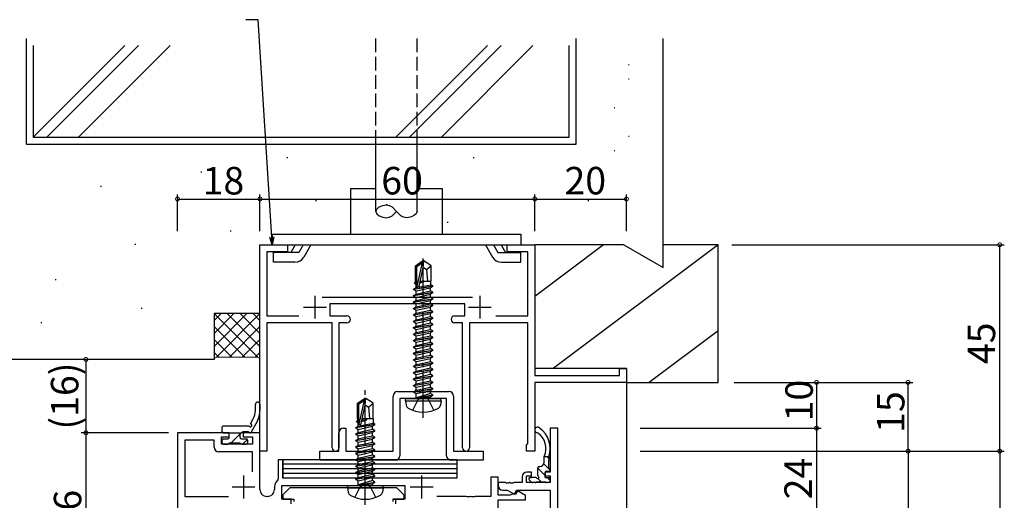
# Model space of a CAD drawing. Extents: x 0 to 1133, y 0 to 806.
# Drawn here: x 115 to 330, y 533 to 638 of the extents above; entities that cross this region are included whole.
import ezdxf

# ---------------------------------------------------------------- set-up
doc = ezdxf.new("R2010")
doc.units = 0
doc.linetypes.add('YCENTER_1', pattern=[13, 10, -1, 1, -1])
doc.linetypes.add('YHIDDEN_1', pattern=[4, 3, -1])
for name, color, linetype in [('YKK_11', 7, 'CONTINUOUS'), ('YKK_12', 2, 'CONTINUOUS'), ('YKK_13', 4, 'CONTINUOUS'), ('YKK_D', 6, 'CONTINUOUS'), ('YSS_K', 3, 'CONTINUOUS')]:
    doc.layers.add(name, color=color, linetype=linetype)
doc.styles.get("Standard").update_dxf_attribs({"font": 'ROMANS.SHX', "bigfont": 'EXTFONT.SHX'})

msp = doc.modelspace()

# ---------------------------------------------------------------- linework, layer by layer
at = {"layer": 'YKK_11', "color": 0, "linetype": 'ByBlock', "lineweight": -2}
for p, q in [((167, 543.84), (167, 588.84)), ((167, 588.84), (173, 588.84)), ((173, 587.34), (168.5, 587.34)), ((168.5, 587.34), (168.5, 573.34)), ((173, 588.84), (173, 587.34)), ((221, 587.34), (221, 588.84)), ((221, 588.84), (227, 588.84)), ((225.5, 587.34), (221, 587.34)), ((225.5, 573.34), (225.5, 587.34)), ((227, 588.84), (227, 560.34)), ((180.6, 577.44), (213.4, 577.44)), ((211.75, 575.94), (182.25, 575.94)), ((182.25, 575.94), (182.25, 573.34)), ((211.75, 573.34), (211.75, 575.94)), ((168.5, 573.34), (175.52, 573.34)), ((182.75, 571.84), (168.5, 571.84)), ((168.5, 571.84), (168.5, 543.84)), ((182.25, 573.34), (186, 573.34)), ((182.75, 544.59), (182.75, 571.84)), ((186, 571.84), (184.25, 571.84)), ((184.25, 571.84), (184.25, 544.59)), ((209.5, 573.34), (211.75, 573.34)), ((211.25, 571.84), (209.5, 571.84)), ((211.25, 544.59), (211.25, 571.84)), ((225.5, 571.84), (212.75, 571.84)), ((212.75, 571.84), (212.75, 544.59)), ((218.48, 573.34), (225.5, 573.34)), ((225.5, 545.53), (225.5, 571.84)), ((245.5, 560.34), (245.5, 561.84)), ((245.5, 561.84), (247, 561.84)), ((247, 561.84), (247, 558.84)), ((227, 560.34), (245.5, 560.34)), ((197.05, 556.84), (201.98, 556.84)), ((201.98, 556.84), (202.17, 556.7)), ((203.13, 556.7), (203.32, 556.84)), ((203.32, 556.84), (208.25, 556.84)), ((247, 558.84), (227, 558.84)), ((227, 558.84), (227, 543.84)), ((196.05, 543.84), (196.05, 555.84)), ((207.75, 555.34), (197.55, 555.34)), ((197.55, 555.34), (197.55, 542.84)), ((202.17, 556.7), (203.13, 556.7)), ((207.75, 542.84), (207.75, 555.34)), ((209.25, 555.84), (209.25, 543.84)), ((185.25, 548.84), (185.75, 548.84)), ((185.75, 548.84), (185.75, 543.84)), ((232, 548.84), (230.37, 548.84)), ((230.37, 548.84), (230.37, 539.27)), ((232, 524.84), (232, 548.84)), ((160.3, 547.84), (149, 547.84)), ((149, 547.84), (149, 512.66)), ((156.97, 546.21), (150.63, 546.21)), ((150.63, 546.21), (150.63, 533.97)), ((156.97, 544.71), (156.97, 546.21)), ((158.6, 545.34), (158.6, 546.94)), ((158.6, 546.94), (160.3, 546.94)), ((160.3, 546.94), (160.3, 547.84)), ((167, 547.84), (163.3, 547.84)), ((163.3, 547.84), (163.3, 546.94)), ((163.3, 546.94), (165.37, 546.94)), ((165.37, 546.94), (165.37, 545.34)), ((167, 535.47), (167, 547.84)), ((184.25, 543.84), (184.25, 547.84)), ((165.37, 545.34), (158.6, 545.34)), ((168.5, 543.84), (167, 543.84)), ((180.05, 541.84), (180.05, 543.84)), ((180.05, 543.84), (184.25, 543.84)), ((185.75, 543.84), (196.05, 543.84)), ((209.25, 543.84), (215.75, 543.84)), ((215.75, 543.84), (215.75, 541.84)), ((225.2, 545.14), (225.35, 545.34)), ((225.2, 543.84), (225.2, 545.14)), ((227, 543.84), (225.2, 543.84)), ((225.35, 545.34), (225.5, 545.53)), ((165.37, 543.71), (157.97, 543.71)), ((165.37, 539.33), (165.37, 543.71)), ((165.37, 539.33), (165.37, 543.71)), ((172, 541.97), (171, 541.97)), ((171, 541.97), (171, 537.79)), ((172, 537.97), (172, 541.97)), ((196.55, 541.84), (180.05, 541.84)), ((215.75, 541.84), (208.75, 541.84)), ((171, 537.79), (170.89, 537.56)), ((199.61, 537.97), (172, 537.97)), ((219, 538.14), (217.37, 538.14)), ((217.37, 538.14), (217.37, 533.97)), ((219, 534.24), (219, 538.14)), ((224.27, 538.27), (224.27, 536.97)), ((225.17, 536.97), (225.17, 538.47)), ((225.17, 538.47), (226.27, 538.47)), ((226.27, 539.27), (225.27, 539.27)), ((226.27, 538.47), (226.27, 539.27)), ((230.37, 539.27), (229.27, 539.27)), ((229.27, 539.27), (229.27, 538.47)), ((229.27, 538.47), (230.37, 538.47)), ((230.37, 538.47), (230.37, 536.97)), ((170.17, 536.07), (170.17, 535.47)), ((171.8, 533.34), (171.8, 536.34)), ((171.8, 536.34), (198.6, 536.34)), ((198.6, 536.34), (198.6, 533.34)), ((220.54, 536.97), (219, 536.97)), ((219, 536.97), (219, 536.34)), ((220, 535.34), (221, 535.34)), ((220.73, 536.85), (220.54, 536.97)), ((221.28, 536.85), (220.73, 536.85)), ((221, 535.34), (222.58, 534.43)), ((221.46, 536.97), (221.28, 536.85)), ((221.54, 536.97), (221.46, 536.97)), ((221.73, 536.85), (221.54, 536.97)), ((222.28, 536.85), (221.73, 536.85)), ((222.46, 536.97), (222.28, 536.85)), ((224.27, 536.97), (222.46, 536.97)), ((222.58, 534.43), (223.1, 535.34)), ((223.1, 535.34), (230.37, 535.34)), ((230.37, 536.97), (225.17, 536.97)), ((230.37, 535.34), (230.37, 525.84)), ((150.63, 533.97), (160.16, 533.97)), ((168.67, 533.97), (168.5, 533.97)), ((173.8, 533.34), (171.8, 533.34)), ((173.8, 532.34), (173.8, 533.34)), ((198.6, 533.34), (196.6, 533.34)), ((196.6, 533.34), (196.6, 532.34)), ((212.04, 533.97), (205.65, 533.97)), ((212.23, 533.85), (212.04, 533.97)), ((212.78, 533.85), (212.23, 533.85)), ((212.96, 533.97), (212.78, 533.85)), ((213.04, 533.97), (212.96, 533.97)), ((213.23, 533.85), (213.04, 533.97)), ((213.78, 533.85), (213.23, 533.85)), ((213.96, 533.97), (213.78, 533.85)), ((217.37, 533.97), (213.96, 533.97)), ((221.58, 534.24), (219, 534.24)), ((219, 527.94), (219, 533.24)), ((219, 533.24), (225, 533.24)), ((221.8, 534.34), (221.58, 534.24)), ((222.03, 534.44), (221.8, 534.34)), ((222.8, 534.44), (222.03, 534.44)), ((223.23, 535.19), (222.8, 534.44)), ((225, 534.17), (223.23, 535.19)), ((225, 533.24), (225, 534.17))]:
    msp.add_line(p, q, dxfattribs=at)
at = {"layer": 'YKK_11', "color": 2}
for p, q in [((179, 577.74), (179, 572.74)), ((215, 577.74), (215, 572.74)), ((176.5, 575.24), (181.5, 575.24)), ((212.5, 575.24), (217.5, 575.24)), ((163.4, 538.54), (163.4, 533.54)), ((202.3, 538.54), (202.3, 533.54)), ((160.9, 536.04), (165.9, 536.04)), ((199.8, 536.04), (204.8, 536.04))]:
    msp.add_line(p, q, dxfattribs=at)
at = {"layer": 'YKK_11', "color": 0, "linetype": 'ByBlock', "lineweight": -2}
for centre, radius, start, end in [((186, 572.59), 0.75, 0, 90), ((186, 572.59), 0.75, 270, 360), ((209.5, 572.59), 0.75, 90, 180), ((209.5, 572.59), 0.75, 180, 270), ((197.05, 555.84), 1, 90, 180), ((208.25, 555.84), 1, 0, 90), ((185.25, 547.84), 1, 90, 180), ((157.97, 544.71), 1, 180, 270), ((183.5, 544.59), 0.75, 180, 0), ((212, 544.59), 0.75, 180, 0), ((196.55, 542.84), 1, 270, 360), ((208.75, 542.84), 1, 180, 270), ((172.07, 536.07), 1.9, 128.5156, 180), ((225.27, 538.27), 1, 90, 180), ((168.5, 535.47), 1.5, 180, 270), ((168.67, 535.47), 1.5, 270, 360), ((220, 536.34), 1, 180, 270)]:
    msp.add_arc(centre, radius, start, end, dxfattribs=at)
at = {"layer": 'YKK_12'}
msp.add_line((247, 558.84), (247, 384.84), dxfattribs=at)
at = {"layer": 'YKK_13', "linetype": 'YHIDDEN_1'}
for p, q in [((192.3, 610.84), (192.3, 633.84)), ((201.3, 610.84), (201.3, 633.84)), ((200.35, 552.76), (201.51, 555.08)), ((201.51, 555.08), (202.65, 555.69)), ((203.8, 555.08), (202.65, 555.69)), ((204.95, 552.76), (203.8, 555.08)), ((187.7, 533.76), (188.86, 536.08)), ((188.86, 536.08), (190, 536.69)), ((191.15, 536.08), (190, 536.69)), ((192.3, 533.76), (191.15, 536.08))]:
    msp.add_line(p, q, dxfattribs=at)
at = {"layer": 'YKK_13'}
for p, q in [((192.3, 596.14), (192.3, 610.84)), ((201.3, 596.14), (201.3, 610.84)), ((186.8, 601.14), (186.8, 591.14)), ((186.8, 601.14), (192.3, 601.14)), ((201.3, 601.14), (206.8, 601.14)), ((206.8, 601.14), (206.8, 591.14)), ((194.82, 597.54), (194.55, 597.54)), ((194.53, 594.74), (194.55, 594.74)), ((169.68, 591.14), (169.68, 588.84)), ((169.68, 591.14), (223.93, 591.14)), ((223.93, 591.14), (223.93, 588.84)), ((169.68, 588.84), (223.93, 588.84)), ((175.46, 587.19), (169.98, 587.19)), ((169.98, 585.04), (169.98, 587.19)), ((174.68, 588.84), (173.73, 587.19)), ((176.41, 588.84), (175.46, 587.19)), ((178.14, 588.84), (176.61, 586.19)), ((216.22, 588.84), (217.75, 586.19)), ((217.95, 588.84), (218.9, 587.19)), ((218.9, 587.19), (223.93, 587.19)), ((219.68, 588.84), (220.63, 587.19)), ((223.93, 585.04), (223.93, 587.19)), ((174.62, 585.04), (169.98, 585.04)), ((200.95, 584.3), (202.5, 585.34)), ((201.25, 584.14), (202.5, 584.98)), ((201.31, 579.73), (202.5, 584.98)), ((202.8, 585.34), (202.5, 585.34)), ((202.5, 584.98), (202.5, 585.34)), ((202.65, 583.84), (202.65, 585.34)), ((202.65, 583.84), (202.8, 585.34)), ((204.35, 584.3), (202.8, 585.34)), ((219.74, 585.04), (223.93, 585.04)), ((200.95, 580.94), (200.95, 584.3)), ((200.95, 584.3), (201.25, 584.14)), ((201.25, 579.89), (201.25, 584.14)), ((201.74, 579.84), (202.65, 583.84)), ((202.65, 583.94), (203.35, 583.44)), ((203.35, 583.44), (204.35, 584.3)), ((203.35, 583.44), (203.6, 580.94)), ((204.35, 580.94), (204.35, 584.3)), ((200.75, 580.59), (200.97, 580.72)), ((200.75, 580.59), (201.25, 580.68)), ((200.75, 580.49), (200.75, 580.59)), ((201.25, 580.58), (200.75, 580.49)), ((200.75, 580.49), (201.1, 580.29)), ((200.95, 580.94), (201.25, 580.94)), ((200.97, 580.72), (200.97, 580.94)), ((201.25, 580.75), (200.97, 580.72)), ((201.9, 580.55), (202.81, 580.84)), ((202.81, 580.84), (201.94, 580.69)), ((201.96, 580.79), (202.81, 580.94)), ((202.81, 580.94), (201.97, 580.84)), ((201.99, 580.94), (204.35, 580.94)), ((202.81, 580.84), (202.81, 580.94)), ((204.33, 580.14), (204.33, 580.94)), ((200.55, 579.19), (204.75, 579.89)), ((204.75, 579.79), (200.55, 579.09)), ((200.55, 579.19), (201.1, 579.51)), ((200.55, 579.09), (200.55, 579.19)), ((200.55, 579.09), (201.1, 578.78)), ((200.55, 577.79), (204.75, 578.49)), ((204.75, 578.39), (200.55, 577.69)), ((201.1, 580.29), (201.25, 580.34)), ((201.1, 579.51), (201.1, 580.29)), ((201.1, 579.51), (204.33, 580.14)), ((201.1, 578.78), (204.2, 579.48)), ((201.1, 578.11), (204.2, 578.81)), ((201.1, 578.11), (201.1, 578.78)), ((204.75, 579.79), (204.2, 579.48)), ((204.2, 578.81), (204.2, 579.48)), ((204.75, 578.49), (204.2, 578.81)), ((204.75, 578.39), (204.2, 578.08)), ((204.75, 579.89), (204.33, 580.14)), ((204.75, 579.79), (204.75, 579.89)), ((204.75, 578.39), (204.75, 578.49)), ((200.55, 577.79), (201.1, 578.11)), ((200.55, 577.69), (200.55, 577.79)), ((200.55, 577.69), (201.1, 577.38)), ((200.55, 576.39), (204.75, 577.09)), ((204.75, 576.99), (200.55, 576.29)), ((200.55, 576.39), (201.1, 576.71)), ((200.55, 576.29), (200.55, 576.39)), ((200.55, 576.29), (201.1, 575.98)), ((201.1, 577.38), (204.2, 578.08)), ((201.1, 576.71), (204.2, 577.41)), ((201.1, 576.71), (201.1, 577.38)), ((201.1, 575.98), (204.2, 576.68)), ((204.2, 577.41), (204.2, 578.08)), ((204.75, 577.09), (204.2, 577.41)), ((204.75, 576.99), (204.2, 576.68)), ((204.2, 576.01), (204.2, 576.68)), ((204.75, 576.99), (204.75, 577.09)), ((200.55, 574.99), (204.75, 575.69)), ((204.75, 575.59), (200.55, 574.89)), ((200.55, 574.99), (201.1, 575.31)), ((200.55, 574.89), (200.55, 574.99)), ((200.55, 574.89), (201.1, 574.58)), ((200.55, 573.59), (204.75, 574.29)), ((204.75, 574.19), (200.55, 573.49)), ((201.1, 575.31), (204.2, 576.01)), ((201.1, 575.31), (201.1, 575.98)), ((201.1, 574.58), (204.2, 575.28)), ((201.1, 573.91), (204.2, 574.61)), ((201.1, 573.91), (201.1, 574.58)), ((204.75, 575.69), (204.2, 576.01)), ((204.75, 575.59), (204.2, 575.28)), ((204.2, 574.61), (204.2, 575.28)), ((204.75, 574.29), (204.2, 574.61)), ((204.75, 574.19), (204.2, 573.88)), ((204.75, 575.59), (204.75, 575.69)), ((204.75, 574.19), (204.75, 574.29)), ((200.55, 573.59), (201.1, 573.91)), ((200.55, 573.49), (200.55, 573.59)), ((200.55, 573.49), (201.1, 573.18)), ((200.55, 572.19), (204.75, 572.89)), ((204.75, 572.79), (200.55, 572.09)), ((200.55, 572.19), (201.1, 572.51)), ((200.55, 572.09), (200.55, 572.19)), ((200.55, 572.09), (201.1, 571.78)), ((201.1, 573.18), (204.2, 573.88)), ((201.1, 572.51), (204.2, 573.21)), ((201.1, 572.51), (201.1, 573.18)), ((201.1, 571.78), (204.2, 572.48)), ((201.1, 571.11), (204.2, 571.81)), ((204.2, 573.21), (204.2, 573.88)), ((204.75, 572.89), (204.2, 573.21)), ((204.75, 572.79), (204.2, 572.48)), ((204.2, 571.81), (204.2, 572.48)), ((204.75, 571.49), (204.2, 571.81)), ((204.75, 572.79), (204.75, 572.89)), ((200.55, 570.79), (204.75, 571.49)), ((204.75, 571.39), (200.55, 570.69)), ((200.55, 570.79), (201.1, 571.11)), ((200.55, 570.69), (200.55, 570.79)), ((200.55, 570.69), (201.1, 570.38)), ((200.55, 569.39), (204.75, 570.09)), ((204.75, 569.99), (200.55, 569.29)), ((200.55, 569.39), (201.1, 569.71)), ((201.1, 571.11), (201.1, 571.78)), ((201.1, 570.38), (204.2, 571.08)), ((201.1, 569.71), (204.2, 570.41)), ((201.1, 569.71), (201.1, 570.38)), ((201.1, 568.98), (204.2, 569.68)), ((204.75, 571.39), (204.2, 571.08)), ((204.2, 570.41), (204.2, 571.08)), ((204.75, 570.09), (204.2, 570.41)), ((204.75, 569.99), (204.2, 569.68)), ((204.2, 569.01), (204.2, 569.68)), ((204.75, 571.39), (204.75, 571.49)), ((204.75, 569.99), (204.75, 570.09)), ((200.55, 569.29), (200.55, 569.39)), ((200.55, 569.29), (201.1, 568.98)), ((200.55, 567.99), (204.75, 568.69)), ((204.75, 568.59), (200.55, 567.89)), ((200.55, 567.99), (201.1, 568.31)), ((200.55, 567.89), (200.55, 567.99)), ((200.55, 567.89), (201.1, 567.58)), ((201.1, 568.31), (204.2, 569.01)), ((201.1, 568.31), (201.1, 568.98)), ((201.1, 567.58), (204.2, 568.28)), ((201.1, 566.91), (201.1, 567.58)), ((202.65, 567.26), (204.2, 567.61)), ((204.75, 568.69), (204.2, 569.01)), ((204.75, 568.59), (204.2, 568.28)), ((204.2, 567.61), (204.2, 568.28)), ((204.75, 567.29), (204.2, 567.61)), ((204.75, 568.59), (204.75, 568.69)), ((200.55, 566.59), (204.75, 567.29)), ((204.75, 567.19), (200.55, 566.49)), ((200.55, 566.59), (201.1, 566.91)), ((200.55, 566.49), (200.55, 566.59)), ((200.55, 566.49), (201.1, 566.18)), ((200.55, 565.19), (204.75, 565.89)), ((204.75, 565.79), (200.55, 565.09)), ((200.55, 565.19), (201.1, 565.51)), ((201.1, 566.91), (202.65, 567.26)), ((201.1, 566.18), (204.2, 566.88)), ((201.1, 565.51), (201.1, 566.18)), ((201.1, 565.51), (202.65, 565.86)), ((201.1, 564.78), (204.2, 565.48)), ((202.65, 565.86), (204.2, 566.21)), ((204.75, 567.19), (204.2, 566.88)), ((204.2, 566.21), (204.2, 566.88)), ((204.75, 565.89), (204.2, 566.21)), ((204.75, 565.79), (204.2, 565.48)), ((204.2, 564.81), (204.2, 565.48)), ((204.75, 567.19), (204.75, 567.29)), ((204.75, 565.79), (204.75, 565.89)), ((200.55, 565.09), (200.55, 565.19)), ((200.55, 565.09), (201.1, 564.78)), ((200.55, 563.79), (204.75, 564.49)), ((204.75, 564.39), (200.55, 563.69)), ((200.55, 563.79), (201.1, 564.11)), ((200.55, 563.69), (200.55, 563.79)), ((200.55, 563.69), (201.1, 563.38)), ((201.1, 564.11), (201.1, 564.78)), ((201.1, 564.11), (202.65, 564.46)), ((201.1, 563.38), (204.2, 564.08)), ((201.1, 562.71), (201.1, 563.38)), ((202.65, 564.46), (204.2, 564.81)), ((202.65, 563.06), (204.2, 563.41)), ((204.75, 564.49), (204.2, 564.81)), ((204.75, 564.39), (204.2, 564.08)), ((204.2, 563.41), (204.2, 564.08)), ((204.75, 563.09), (204.2, 563.41)), ((204.75, 564.39), (204.75, 564.49)), ((200.55, 562.39), (204.75, 563.09)), ((204.75, 562.99), (200.55, 562.29)), ((200.55, 562.39), (201.1, 562.71)), ((200.55, 562.29), (200.55, 562.39)), ((200.55, 562.29), (201.1, 561.98)), ((200.55, 560.99), (204.75, 561.69)), ((204.75, 561.59), (200.55, 560.89)), ((200.55, 560.99), (201.1, 561.31)), ((201.1, 562.71), (202.65, 563.06)), ((201.1, 561.98), (204.2, 562.68)), ((201.1, 561.31), (204.2, 562.01)), ((201.1, 561.31), (201.1, 561.98)), ((201.1, 560.58), (204.2, 561.28)), ((204.75, 562.99), (204.2, 562.68)), ((204.2, 562.01), (204.2, 562.68)), ((204.75, 561.69), (204.2, 562.01)), ((204.75, 561.59), (204.2, 561.28)), ((204.2, 560.61), (204.2, 561.28)), ((204.75, 562.99), (204.75, 563.09)), ((204.75, 561.59), (204.75, 561.69)), ((200.55, 560.89), (200.55, 560.99)), ((200.55, 560.89), (201.1, 560.58)), ((200.55, 559.59), (204.75, 560.29)), ((204.75, 560.19), (200.55, 559.49)), ((200.55, 559.59), (201.1, 559.91)), ((200.55, 559.49), (200.55, 559.59)), ((200.55, 559.49), (201.1, 559.18)), ((200.55, 558.19), (204.75, 558.89)), ((201.1, 559.91), (204.2, 560.61)), ((201.1, 559.91), (201.1, 560.58)), ((201.1, 559.18), (204.2, 559.88)), ((201.1, 558.51), (204.2, 559.21)), ((201.1, 558.51), (201.1, 559.18)), ((204.75, 560.29), (204.2, 560.61)), ((204.75, 560.19), (204.2, 559.88)), ((204.2, 559.21), (204.2, 559.88)), ((204.75, 558.89), (204.2, 559.21)), ((204.75, 560.19), (204.75, 560.29)), ((204.75, 558.79), (204.75, 558.89)), ((204.75, 558.79), (200.55, 558.09)), ((200.55, 558.19), (201.1, 558.51)), ((200.55, 558.09), (200.55, 558.19)), ((200.55, 558.09), (201.1, 557.78)), ((200.55, 556.79), (204.75, 557.49)), ((204.75, 557.39), (200.55, 556.69)), ((200.55, 556.79), (201.1, 557.11)), ((200.55, 556.69), (200.55, 556.79)), ((201.1, 557.78), (204.2, 558.48)), ((201.1, 557.11), (204.2, 557.81)), ((201.1, 557.11), (201.1, 557.78)), ((201.1, 556.38), (204.2, 557.08)), ((204.75, 558.79), (204.2, 558.48)), ((204.2, 557.81), (204.2, 558.48)), ((204.75, 557.49), (204.2, 557.81)), ((204.75, 557.39), (204.2, 557.08)), ((204.2, 556.41), (204.2, 557.08)), ((204.75, 557.39), (204.75, 557.49)), ((188.3, 554.3), (189.85, 555.34)), ((188.6, 554.14), (189.85, 554.98)), ((188.66, 549.73), (189.85, 554.98)), ((190.15, 555.34), (189.85, 555.34)), ((189.85, 554.98), (189.85, 555.34)), ((190, 553.84), (190, 555.34)), ((190, 553.84), (190.15, 555.34)), ((191.7, 554.3), (190.15, 555.34)), ((198.74, 554.84), (198.83, 555.34)), ((198.74, 554.84), (198.91, 553.87)), ((198.74, 554.84), (206.56, 554.84)), ((198.83, 555.34), (206.48, 555.34)), ((200.55, 556.69), (201.1, 556.38)), ((201.1, 555.54), (201.1, 556.38)), ((204.2, 556.41), (201.15, 555.49)), ((201.15, 555.49), (204.75, 556.09)), ((204.75, 555.99), (201.15, 555.39)), ((201.15, 555.39), (204.2, 555.68)), ((201.15, 555.39), (201.15, 555.49)), ((204.75, 556.09), (204.2, 556.41)), ((204.75, 555.99), (204.2, 555.68)), ((204.2, 555.54), (204.2, 555.68)), ((204.75, 555.99), (204.75, 556.09)), ((204.75, 555.99), (204.75, 556.09)), ((206.56, 554.84), (206.39, 553.87)), ((206.56, 554.84), (206.48, 555.34)), ((166, 552.7), (166, 554.06)), ((167, 554.06), (167, 552.7)), ((188.3, 550.94), (188.3, 554.3)), ((188.3, 554.3), (188.6, 554.14)), ((188.6, 549.89), (188.6, 554.14)), ((189.09, 549.84), (190, 553.84)), ((190, 553.94), (190.7, 553.44)), ((190.7, 553.44), (191.7, 554.3)), ((190.7, 553.44), (190.95, 550.94)), ((191.7, 550.94), (191.7, 554.3)), ((164.97, 549.82), (165.55, 550.9)), ((166.43, 550.43), (165.11, 547.96)), ((188.1, 550.39), (188.32, 550.52)), ((188.1, 550.39), (188.6, 550.48)), ((188.1, 550.29), (188.1, 550.39)), ((188.6, 550.38), (188.1, 550.29)), ((188.1, 550.29), (188.45, 550.09)), ((188.3, 550.94), (188.6, 550.94)), ((188.32, 550.94), (188.32, 550.52)), ((188.32, 550.52), (188.6, 550.55)), ((189.2, 550.32), (190.3, 550.66)), ((190.3, 550.66), (189.24, 550.48)), ((189.26, 550.59), (190.3, 550.76)), ((189.27, 550.63), (190.3, 550.76)), ((189.46, 550.94), (191.7, 550.94)), ((190.3, 550.66), (190.3, 550.76)), ((191.68, 550.94), (191.68, 549.94)), ((158.7, 549.04), (158.7, 548.14)), ((159, 549.34), (164.62, 549.34)), ((163.3, 548.14), (164.5, 548.14)), ((187.9, 548.99), (192.1, 549.69)), ((192.1, 549.59), (187.9, 548.89)), ((187.9, 548.99), (188.45, 549.31)), ((187.9, 548.89), (187.9, 548.99)), ((187.9, 548.89), (188.45, 548.58)), ((187.9, 547.59), (192.1, 548.29)), ((192.1, 548.19), (187.9, 547.49)), ((188.45, 550.09), (188.6, 550.14)), ((188.45, 549.31), (188.45, 550.09)), ((188.45, 549.31), (191.68, 549.94)), ((188.45, 548.58), (191.55, 549.28)), ((188.45, 547.91), (188.45, 548.58)), ((188.45, 547.91), (190, 548.26)), ((190, 548.26), (191.55, 548.61)), ((192.1, 549.59), (191.55, 549.28)), ((191.55, 548.61), (191.55, 549.28)), ((192.1, 548.29), (191.55, 548.61)), ((192.1, 548.19), (191.55, 547.88)), ((192.1, 549.69), (191.68, 549.94)), ((192.1, 549.59), (192.1, 549.69)), ((192.1, 548.19), (192.1, 548.29)), ((158.7, 546.24), (158.7, 545.64)), ((159, 547.84), (163, 547.84)), ((159, 546.54), (160, 546.54)), ((160.3, 546.84), (160.3, 547.54)), ((160.68, 545.64), (162.76, 547.72)), ((162.7, 546.84), (162.7, 547.54)), ((163, 546.54), (164, 546.54)), ((163.21, 545.34), (164.26, 546.39)), ((164.3, 546.24), (164.3, 545.64)), ((164.8, 547.84), (164.88, 547.84)), ((187.9, 547.59), (188.45, 547.91)), ((187.9, 547.49), (187.9, 547.59)), ((187.9, 547.49), (188.45, 547.18)), ((187.9, 546.19), (192.1, 546.89)), ((192.1, 546.79), (187.9, 546.09)), ((187.9, 546.19), (188.45, 546.51)), ((187.9, 546.09), (187.9, 546.19)), ((187.9, 546.09), (188.45, 545.78)), ((188.45, 547.18), (191.55, 547.88)), ((188.45, 546.51), (188.45, 547.18)), ((188.45, 546.51), (190, 546.86)), ((188.45, 545.78), (191.55, 546.48)), ((190, 546.86), (191.55, 547.21)), ((191.55, 547.21), (191.55, 547.88)), ((192.1, 546.89), (191.55, 547.21)), ((192.1, 546.79), (191.55, 546.48)), ((191.55, 545.81), (191.55, 546.48)), ((192.1, 546.79), (192.1, 546.89)), ((159, 545.34), (160, 545.34)), ((160.3, 545.64), (162.7, 545.64)), ((163, 545.34), (164, 545.34)), ((187.9, 544.79), (192.1, 545.49)), ((192.1, 545.39), (187.9, 544.69)), ((187.9, 544.79), (188.45, 545.11)), ((187.9, 544.69), (187.9, 544.79)), ((187.9, 544.69), (188.45, 544.38)), ((187.9, 543.39), (192.1, 544.09)), ((192.1, 543.99), (187.9, 543.29)), ((188.45, 545.11), (188.45, 545.78)), ((188.45, 545.11), (190, 545.46)), ((188.45, 544.38), (191.55, 545.08)), ((188.45, 543.71), (188.45, 544.38)), ((188.45, 543.71), (190, 544.06)), ((190, 545.46), (191.55, 545.81)), ((190, 544.06), (191.55, 544.41)), ((192.1, 545.49), (191.55, 545.81)), ((192.1, 545.39), (191.55, 545.08)), ((191.55, 544.41), (191.55, 545.08)), ((192.1, 544.09), (191.55, 544.41)), ((192.1, 543.99), (191.55, 543.68)), ((192.1, 545.39), (192.1, 545.49)), ((192.1, 543.99), (192.1, 544.09)), ((210, 541.97), (172, 541.97)), ((172, 541.97), (172, 537.97)), ((187.9, 543.39), (188.45, 543.71)), ((187.9, 543.29), (187.9, 543.39)), ((187.9, 543.29), (188.45, 542.98)), ((187.9, 541.99), (192.1, 542.69)), ((192.1, 542.59), (187.9, 541.89)), ((187.9, 541.99), (188.45, 542.31)), ((187.9, 541.89), (187.9, 541.99)), ((187.9, 541.89), (188.45, 541.58)), ((188.45, 542.98), (191.55, 543.68)), ((188.45, 542.31), (191.55, 543.01)), ((188.45, 542.31), (188.45, 542.98)), ((188.45, 541.58), (191.55, 542.28)), ((191.55, 543.01), (191.55, 543.68)), ((192.1, 542.69), (191.55, 543.01)), ((192.1, 542.59), (191.55, 542.28)), ((191.55, 541.61), (191.55, 542.28)), ((192.1, 542.59), (192.1, 542.69)), ((210, 541.97), (210, 537.97)), ((229.07, 541.47), (229.07, 542.67)), ((230.07, 542.57), (229.07, 542.57)), ((229.71, 542.57), (230.25, 542.03)), ((230.07, 542.57), (230.07, 542.67)), ((230.07, 540.07), (230.07, 541.97)), ((210, 540.97), (172, 540.97)), ((210, 540.97), (172, 540.97)), ((210, 539.97), (172, 539.97)), ((210, 539.97), (172, 539.97)), ((187.9, 540.59), (192.1, 541.29)), ((192.1, 541.19), (187.9, 540.49)), ((187.9, 540.59), (188.45, 540.91)), ((187.9, 540.49), (187.9, 540.59)), ((187.9, 540.49), (188.45, 540.18)), ((187.9, 539.19), (192.1, 539.89)), ((192.1, 539.79), (187.9, 539.09)), ((188.45, 540.91), (191.55, 541.61)), ((188.45, 540.91), (188.45, 541.58)), ((188.45, 540.18), (191.55, 540.88)), ((188.45, 539.51), (191.55, 540.21)), ((188.45, 539.51), (188.45, 540.18)), ((192.1, 541.29), (191.55, 541.61)), ((192.1, 541.19), (191.55, 540.88)), ((191.55, 540.21), (191.55, 540.88)), ((192.1, 539.89), (191.55, 540.21)), ((192.1, 539.79), (191.55, 539.48)), ((192.1, 541.19), (192.1, 541.29)), ((192.1, 539.79), (192.1, 539.89)), ((227.67, 538.53), (227.67, 540.17)), ((227.67, 540.12), (229.27, 538.52)), ((227.97, 540.47), (228.07, 540.47)), ((228.98, 541.05), (230.36, 539.68)), ((210, 538.97), (172, 538.97)), ((210, 537.97), (172, 537.97)), ((187.9, 539.19), (188.45, 539.51)), ((187.9, 539.09), (187.9, 539.19)), ((187.9, 539.09), (188.45, 538.78)), ((187.9, 537.79), (192.1, 538.49)), ((192.1, 538.39), (187.9, 537.69)), ((187.9, 537.79), (188.45, 538.11)), ((187.9, 537.69), (187.9, 537.79)), ((187.9, 537.69), (188.45, 537.38)), ((188.45, 538.78), (191.55, 539.48)), ((188.45, 538.11), (191.55, 538.81)), ((188.45, 538.11), (188.45, 538.78)), ((188.45, 537.38), (191.55, 538.08)), ((191.55, 537.41), (188.5, 536.49)), ((191.55, 538.81), (191.55, 539.48)), ((192.1, 538.49), (191.55, 538.81)), ((192.1, 538.39), (191.55, 538.08)), ((191.55, 537.41), (191.55, 538.08)), ((192.1, 537.09), (191.55, 537.41)), ((192.1, 538.39), (192.1, 538.49)), ((226.26, 537.06), (225.76, 537.56)), ((227.21, 538.07), (225.97, 538.07)), ((225.97, 538.07), (226.31, 538.07)), ((227.72, 537.83), (228.37, 537.17)), ((229.27, 538.07), (229.27, 539.17)), ((229.27, 538.07), (230.07, 538.07)), ((229.57, 539.47), (230.07, 539.47)), ((229.72, 538.07), (230.37, 537.42)), ((230.37, 537.77), (230.37, 537.27)), ((173.61, 535.94), (172.01, 534.34)), ((173.61, 535.94), (196.81, 535.94)), ((186.09, 535.84), (186.18, 536.34)), ((186.09, 535.84), (186.26, 534.87)), ((186.09, 535.84), (193.91, 535.84)), ((186.18, 536.34), (193.83, 536.34)), ((188.45, 536.54), (188.45, 537.38)), ((188.5, 536.49), (192.1, 537.09)), ((192.1, 536.99), (188.5, 536.39)), ((188.5, 536.39), (191.55, 536.68)), ((188.5, 536.39), (188.5, 536.49)), ((192.1, 536.99), (191.55, 536.68)), ((191.55, 536.54), (191.55, 536.68)), ((192.1, 536.99), (192.1, 537.09)), ((192.1, 536.99), (192.1, 537.09)), ((193.91, 535.84), (193.74, 534.87)), ((193.91, 535.84), (193.83, 536.34)), ((196.81, 535.94), (198.41, 534.34)), ((227.07, 536.97), (226.47, 536.97)), ((227.27, 537.17), (229.37, 537.17)), ((230.07, 536.97), (229.57, 536.97)), ((172.01, 534.34), (172.01, 533.34)), ((172.01, 533.34), (174.41, 533.34)), ((174.41, 533.34), (174.41, 532.84)), ((196.01, 533.34), (198.41, 533.34)), ((196.01, 533.34), (196.01, 532.84)), ((198.41, 533.34), (196.01, 533.34)), ((198.41, 534.34), (198.41, 533.34))]:
    msp.add_line(p, q, dxfattribs=at)
at = {"layer": 'YKK_13', "linetype": 'YCENTER_1'}
for p, q in [((202.65, 551.14), (202.65, 585.89)), ((190, 532.14), (190, 557.73))]:
    msp.add_line(p, q, dxfattribs=at)
at = {"layer": 'YKK_13', "extrusion": (0, 0, -1), "flags": 128}
for points in [[(-192.3, 596.14), (-192.52, 596.66), (-193.06, 597.1), (-193.79, 597.42), (-194.55, 597.54), (-195.24, 597.43), (-195.83, 597.11), (-196.8, 596.14)], [(-201.3, 596.14), (-201.09, 595.63), (-200.55, 595.18), (-199.82, 594.87), (-199.05, 594.74), (-198.37, 594.86), (-197.78, 595.17), (-196.8, 596.14)]]:
    msp.add_lwpolyline(points, dxfattribs=at)
at = {"layer": 'YKK_13', "flags": 128}
msp.add_lwpolyline([(192.3, 596.14), (192.52, 595.63), (193.06, 595.18), (193.79, 594.87), (194.55, 594.74), (195.24, 594.86), (195.83, 595.17), (196.8, 596.14)], dxfattribs=at)
at = {"layer": 'YKK_13'}
for centre, radius, start, end in [((174.62, 587.34), 2.3, 269.9977, 329.9975), ((219.74, 587.34), 2.3, 210.0003, 270), ((201.5, 579.89), 0.248, 180, 347.191), ((200.9, 555.54), 0.2, 270, 0), ((204.4, 555.54), 0.2, 180, 270), ((162.2, 552.7), 3.8, 331.8, 0), ((166.5, 554.06), 0.5, 0, 180), ((162.2, 552.7), 4.8, 331.8, 0), ((199.8, 554.02), 0.9, 190, 239.3641), ((202.65, 558.84), 6.5, 239.3641, 300.6359), ((205.51, 554.02), 0.9, 300.6359, 350), ((159, 549.04), 0.3, 90, 180), ((159, 548.14), 0.3, 180, 270), ((163, 548.14), 0.3, 270, 0), ((164.8, 548.14), 0.3, 180, 270), ((164.96, 549.55), 0.4, 210.8, 254.7513), ((164.93, 549.45), 0.3, 254.7513, 1.4944), ((164.83, 549.45), 0.4, 1.4944, 69.8), ((188.85, 549.89), 0.248, 180, 347.191), ((227.6, 548.46), 0.6, 39.0822, 270), ((224.98, 544.43), 5.38, 341.0014, 55.0177), ((159, 546.24), 0.3, 90, 180), ((160, 547.54), 0.3, 0, 90), ((160, 546.84), 0.3, 270, 0), ((163, 547.54), 0.3, 90, 180), ((163, 546.84), 0.3, 180, 270), ((164, 546.24), 0.3, 0, 90), ((164.88, 548.14), 0.3, 270, 302.487), ((164.93, 548.06), 0.2, 302.487, 331.8), ((225.27, 544.4), 4.17, 335.608, 56.0392), ((159, 545.64), 0.3, 180, 270), ((160, 545.64), 0.3, 270, 0), ((163, 545.64), 0.3, 180, 270), ((164, 545.64), 0.3, 270, 0), ((230.07, 542.27), 0.3, 270, 90), ((227.97, 540.17), 0.3, 90, 180), ((228.07, 541.47), 1, 270, 0), ((230.07, 539.77), 0.3, 270, 90), ((225.97, 537.77), 0.3, 90, 225), ((227.21, 537.77), 0.3, 33.0557, 90), ((227.67, 538.07), 0.25, 213.0557, 56.9443), ((227.97, 538.53), 0.3, 180, 236.9443), ((229.57, 539.17), 0.3, 90, 180), ((230.07, 537.77), 0.3, 360, 90), ((188.25, 536.54), 0.2, 270, 0), ((191.75, 536.54), 0.2, 180, 270), ((226.47, 537.27), 0.3, 225, 270), ((227.07, 537.17), 0.2, 270, 360), ((229.57, 537.17), 0.2, 180, 270), ((230.07, 537.27), 0.3, 270, 360), ((187.15, 535.02), 0.9, 190, 239.3641), ((190, 539.84), 6.5, 239.3641, 300.6359), ((192.86, 535.02), 0.9, 300.6359, 350)]:
    msp.add_arc(centre, radius, start, end, dxfattribs=at)
at = {"layer": 'YKK_D'}
for p, q in [((166.6, 637.95), (163.9, 637.95)), ((169.57, 590.54), (166.6, 637.95)), ((149, 591.84), (149, 599.84)), ((167, 591.84), (167, 599.84)), ((167, 591.84), (167, 599.84)), ((227, 591.84), (227, 599.84)), ((227, 591.84), (227, 599.84)), ((247, 591.84), (247, 599.84)), ((149, 598.84), (167, 598.84)), ((167, 598.84), (227, 598.84)), ((227, 598.84), (247, 598.84)), ((270, 588.84), (329.5, 588.84)), ((328.5, 543.84), (328.5, 588.84)), ((147, 563.84), (128, 563.84)), ((129, 563.84), (129, 547.84)), ((270.5, 558.84), (309.5, 558.84)), ((270.5, 558.84), (289.5, 558.84)), ((288.5, 558.84), (288.5, 548.84)), ((308.5, 543.84), (308.5, 558.84)), ((250, 548.84), (289.5, 548.84)), ((270.5, 548.84), (289.5, 548.84)), ((288.5, 548.84), (288.5, 524.84)), ((147, 547.84), (128, 547.84)), ((147, 547.84), (128, 547.84)), ((129, 547.84), (129, 511.84)), ((250, 543.84), (309.5, 543.84)), ((270, 543.84), (329.5, 543.84)), ((270.5, 543.84), (309.5, 543.84)), ((270.5, 543.84), (329.5, 543.84)), ((308.5, 543.84), (308.5, 511.84)), ((328.5, 543.84), (328.5, 243.84))]:
    msp.add_line(p, q, dxfattribs=at)
at = {"layer": 'YKK_D', "linetype": 'ByBlock', "lineweight": -2}
for p, q in [((169.68, 588.84), (169.12, 590.51)), ((169.68, 588.84), (169.57, 590.54)), ((170.03, 590.57), (169.68, 588.84))]:
    msp.add_line(p, q, dxfattribs=at)
at = {"layer": 'YKK_D', "linetype": 'ByBlock', "const_width": 0.85}
for points in [[(149.11, 598.84, 1), (148.9, 598.84, 1)], [(166.9, 598.84, 1), (167.11, 598.84, 1)], [(167.11, 598.84, 1), (166.9, 598.84, 1)], [(226.9, 598.84, 1), (227.11, 598.84, 1)], [(227.11, 598.84, 1), (226.9, 598.84, 1)], [(246.9, 598.84, 1), (247.11, 598.84, 1)], [(328.5, 588.74, 1), (328.5, 588.95, 1)], [(129, 563.74, 1), (129, 563.95, 1)], [(288.5, 558.73, 1), (288.5, 558.95, 1)], [(308.5, 558.73, 1), (308.5, 558.95, 1)], [(129, 547.95, 1), (129, 547.74, 1)], [(129, 547.74, 1), (129, 547.95, 1)], [(288.5, 548.73, 1), (288.5, 548.95, 1)], [(288.5, 548.95, 1), (288.5, 548.73, 1)], [(308.5, 543.95, 1), (308.5, 543.73, 1)], [(308.5, 543.73, 1), (308.5, 543.95, 1)], [(328.5, 543.73, 1), (328.5, 543.95, 1)], [(328.5, 543.95, 1), (328.5, 543.74, 1)]]:
    msp.add_lwpolyline(points, format="xyb", close=True, dxfattribs=at)
at = {"layer": 'YSS_K'}
for p, q in [((116, 610.84), (116, 633.84)), ((236, 610.84), (236, 633.84)), ((255, 583.88), (255, 633.84)), ((247.44, 628.21), (247.64, 628.21)), ((247.44, 625.09), (247.64, 625.09)), ((244.31, 618.83), (244.51, 618.83)), ((116, 610.84), (236, 610.84)), ((247.44, 612.57), (247.64, 612.57)), ((244.31, 609.44), (244.51, 609.44)), ((172.86, 607.88), (173.06, 607.88)), ((213.54, 607.88), (213.74, 607.88)), ((154.09, 604.75), (154.29, 604.75)), ((132.19, 601.62), (132.39, 601.62)), ((179.12, 598.49), (179.32, 598.49)), ((238.58, 598.49), (238.78, 598.49)), ((207.86, 593.79), (208.06, 593.79)), ((160.52, 591.87), (160.72, 591.87)), ((139.71, 589.01), (139.91, 589.01)), ((246.41, 588.84), (227, 588.84)), ((227, 588.84), (227, 561.84)), ((242, 588.84), (227, 577.59)), ((267, 588.84), (231, 561.84)), ((246.41, 588.84), (255, 583.88)), ((267, 588.84), (255, 588.84)), ((267, 558.84), (267, 588.84)), ((122.28, 581.28), (122.48, 581.28)), ((141.05, 575.02), (141.25, 575.02)), ((119.15, 571.89), (119.35, 571.89)), ((167, 573.84), (157, 573.84)), ((157, 573.84), (157, 563.84)), ((167, 563.84), (167, 573.84)), ((267, 570.09), (252, 558.84)), ((157, 563.84), (94, 563.84)), ((247, 561.84), (227, 561.84)), ((247, 561.84), (247, 558.84)), ((247, 558.84), (267, 558.84))]:
    msp.add_line(p, q, dxfattribs=at)
at = {"layer": 'YSS_K', "linetype": 'Continuous'}
for p, q in [((117.5, 632.34), (117.5, 612.34)), ((117.5, 612.34), (137.5, 632.34)), ((120.47, 612.34), (140.47, 632.34)), ((127.4, 612.34), (147.4, 632.34)), ((196.7, 612.34), (216.7, 632.34)), ((199.67, 612.34), (219.67, 632.34)), ((206.6, 612.34), (226.6, 632.34)), ((234.5, 612.34), (234.5, 632.34)), ((117.5, 612.34), (234.5, 612.34))]:
    msp.add_line(p, q, dxfattribs=at)
at = {"layer": 'YSS_K', "lineweight": 13}
for p, q in [((157, 569.51), (161.33, 573.84)), ((157, 566.69), (164.16, 573.84)), ((157, 572.34), (158.5, 573.84)), ((157.02, 573.84), (166.52, 564.34)), ((157.49, 564.34), (166.99, 573.84)), ((159.85, 573.84), (167, 566.69)), ((162.67, 573.84), (167, 569.51)), ((165.5, 573.84), (167, 572.34)), ((157, 571.03), (163.69, 564.34)), ((160.32, 564.34), (167, 571.03)), ((157, 568.2), (160.86, 564.34)), ((163.14, 564.34), (167, 568.2)), ((157, 565.37), (158.03, 564.34)), ((165.97, 564.34), (167, 565.37)), ((157, 563.86), (157, 563.86)), ((166.5, 564.34), (157.5, 564.34)), ((167, 563.86), (167, 563.86))]:
    msp.add_line(p, q, dxfattribs=at)
for centre, start, end in [((157.5, 563.84), 90, 180), ((166.5, 563.84), 0, 90)]:
    msp.add_arc(centre, 0.5, start, end, dxfattribs=at)

# ---------------------------------------------------------------- texts
at = {"layer": 'YKK_D'}
for s, p in [('18', (154.48, 599.84)), ('60', (193.48, 599.84)), ('20', (233.48, 599.84))]:
    msp.add_text(s, height=6, dxfattribs=at).set_placement(p)
for s, p in [('45', (327.5, 562.82)), ('(16)', (127.36, 548.55)), ('10', (287.7, 550.32)), ('15', (307.7, 547.82)), ('24', (287.5, 533.32)), ('36', (128, 526.32))]:
    msp.add_text(s, height=6, rotation=90, dxfattribs=at).set_placement(p)

doc.saveas('drawing.dxf')
